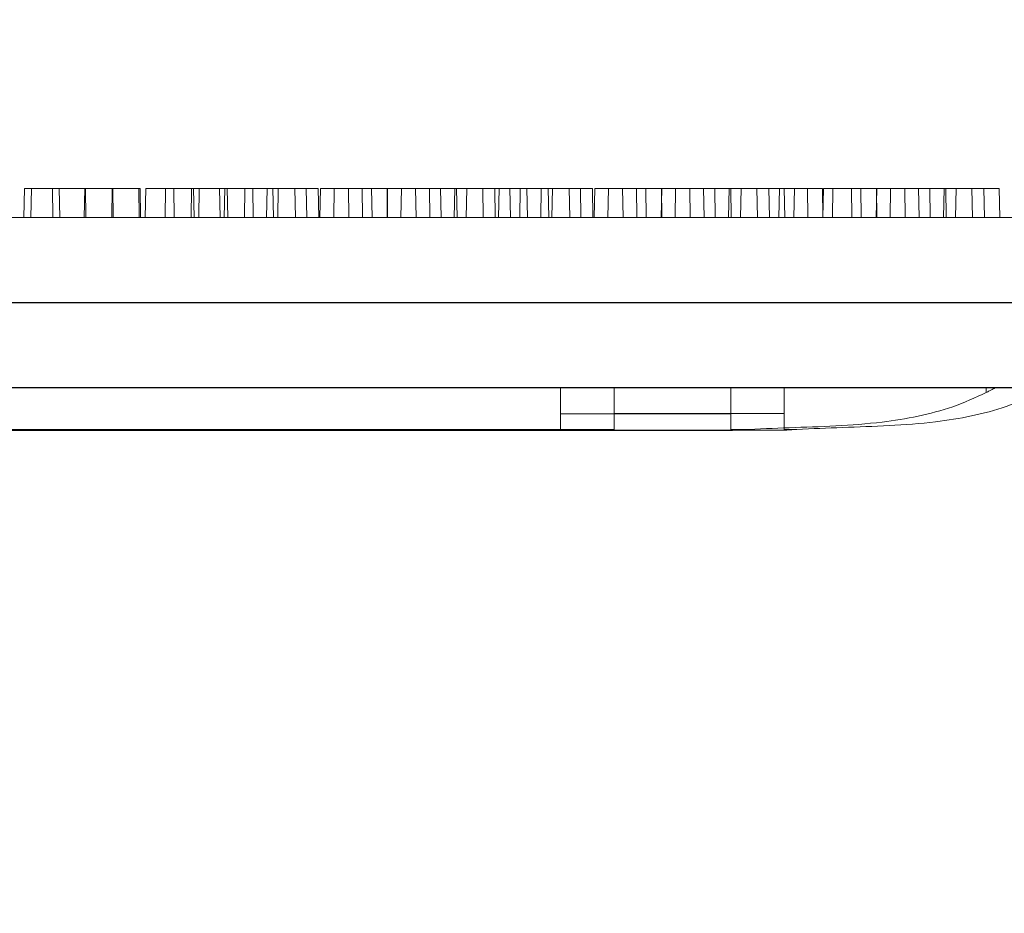
# Model space of a CAD drawing. Extents: x -2250 to 71298, y -18526 to 4041.
# Drawn here: x 47275 to 47422, y 221 to 354 of the extents above; entities that cross this region are included whole.
import ezdxf

# ---------------------------------------------------------------- set-up
doc = ezdxf.new("R2010")
doc.units = 0
doc.linetypes.add('SLD-Solid', pattern=[0])
doc.layers.get('0').update_dxf_attribs({"lineweight": 9})

msp = doc.modelspace()

# ---------------------------------------------------------------- hatches: boundary and pattern name
h = msp.add_hatch()
h.set_pattern_fill('AR-CONC', color=256, scale=0.6, style=0)
h.set_pattern_definition([(50, (1688.28, 310.53), (109.3108, -9.56345), [11.43, -125.73]), (355, (1688.28, 310.53), (-21.14605, 114.6341), [9.144, -100.58435]), (100.45144, (1697.39, 309.73), (88.16475, 105.07065), [9.714, -106.85415]), (46.1842, (1688.28, 341.01), (162.64742, -25.2254), [17.145, -188.595]), (96.63556, (1701.83, 338.9), (142.4425, 148.4557), [14.571, -160.28136]), (351.18415, (1688.28, 341), (142.4425, 148.4557), [13.716, -150.87584]), (21, (1703.52, 333.39), (90.96863, -61.35912), [11.43, -125.73]), (326, (1703.52, 333.39), (37.08122, 110.51278), [9.144, -100.584]), (71.45144, (1711.1, 328.27), (128.04985, 49.15366), [9.714, -106.85396]), (37.5, (1688.28, 310.528), (1.853162, 50.733023), [0, -99.3648, 0, -102.108, 0, -100.965]), (7.5, (1688.28, 310.53), (40.0918, 60.108345), [0, -58.2168, 0, -97.0788, 0, -38.481]), (327.5, (1654.295, 310.53), (81.354357, -3.437246), [0, -38.1, 0, -118.872, 0, -157.734]), (317.5, (1639.055, 310.53), (88.87751, 15.2559), [0, -49.53, 0, -78.9432, 0, -112.014])])
h.paths.add_polyline_path([(46753.7271, 720.06069), (46708.7271, 720.06069), (46696.7271, 656.06069), (46639.7271, 656.06069), (46639.7271, 528.42751), (46642.61096, 528.42751), (46642.61096, 522.07759), (46661.66096, 522.07759), (46661.66096, 525.88752), (46663.69296, 525.88752), (46663.69296, 522.07759), (46681.62865, 522.07759), (46681.62865, 540.06496, -1), (46674.95865, 540.06496, -1), (46681.62865, 540.06496), (46681.62865, 617.56496), (46686.50865, 617.56496), (46686.50865, 522.07759), (46703.82496, 522.07759), (46703.82496, 525.88752), (46705.85696, 525.88752), (46705.85696, 522.07759), (46722.2771, 522.07759), (46722.2771, 528.42751), (46728.6271, 528.42751), (46728.6271, 522.07759), (46734.7271, 522.07759), (46734.7271, 516.64946), (46734.97322, 516.40335), (46734.97322, 489.65183), (46734.7271, 483.97759), (46728.6271, 483.97759), (46728.6271, 477.62755), (46722.2771, 477.62755), (46722.2771, 483.97759), (46705.85696, 483.97759), (46705.85696, 480.16754), (46703.82496, 480.16754), (46703.82496, 483.97759), (46686.50865, 483.97759), (46686.50865, -149.43504), (46681.62865, -149.43504), (46681.62865, -71.93504, -1), (46674.95865, -71.93504, -1), (46681.62865, -71.93504), (46681.62865, 30.06496, -1), (46674.95865, 30.06496, -1), (46681.62865, 30.06496), (46681.62865, 132.06496, -1), (46674.95865, 132.06496, -1), (46681.62865, 132.06496), (46681.62865, 234.06496, -1), (46674.95865, 234.06496, -1), (46681.62865, 234.06496), (46681.62865, 336.06496, -1), (46674.95865, 336.06496, -1), (46681.62865, 336.06496), (46681.62865, 438.06496, -1), (46674.95865, 438.06496, -1), (46681.62865, 438.06496), (46681.62865, 483.97759), (46663.69296, 483.97759), (46663.69296, 480.16754), (46661.66096, 480.16754), (46661.66096, 483.97759), (46642.61096, 483.97759), (46642.61096, 477.62755), (46639.7271, 477.62755), (46639.7271, -257.93931), (46691.56061, -257.93931), (46703.64386, -193.93931), (46753.81035, -193.93931)])
h.paths.add_polyline_path([(47934.7271, 656.06069), (47877.7271, 656.06069), (47865.7271, 720.06069), (47820.7271, 720.06069), (47820.64386, -193.93931), (47870.64386, -193.93931), (47882.7271, -257.93931), (47934.7271, -257.93931)])
h.paths.add_polyline_path([(47887.94438, 617.56496), (47892.82438, 617.56496), (47892.82438, 540.06496, -1), (47899.49438, 540.06496, -1), (47892.82438, 540.06496), (47892.82438, 438.06496, -1), (47899.49438, 438.06496, -1), (47892.82438, 438.06496), (47892.82438, 336.06496, -1), (47899.49438, 336.06496, -1), (47892.82438, 336.06496), (47892.82438, 234.06496, -1), (47899.49438, 234.06496, -1), (47892.82438, 234.06496), (47892.82438, 132.06496, -1), (47899.49438, 132.06496, -1), (47892.82438, 132.06496), (47892.82438, 30.06496, -1), (47899.49438, 30.06496, -1), (47892.82438, 30.06496), (47892.82438, -71.93504, -1), (47899.49438, -71.93504, -1), (47892.82438, -71.93504), (47892.82438, -149.43504), (47887.94438, -149.43504)], flags=16)

# ---------------------------------------------------------------- linework, layer by layer
at = {"color": 7, "linetype": 'SLD-Solid', "lineweight": 15}
for p, q in [((47275.5881, 329.06816), (47275.51273, 324.75016)), ((47275.5881, 329.06816), (47275.51273, 324.75016)), ((47275.5881, 329.06816), (47275.51273, 324.75016)), ((47275.5881, 329.06816), (47279.75651, 329.06816)), ((47275.5881, 329.06816), (47279.75651, 329.06816)), ((47275.5881, 329.06816), (47279.75651, 329.06816)), ((47276.62714, 329.03288), (47276.55177, 324.71488)), ((47276.62714, 329.03288), (47280.79554, 329.03288)), ((47279.83188, 324.75016), (47279.75651, 329.06816)), ((47279.83188, 324.75016), (47279.75651, 329.06816)), ((47279.83188, 324.75016), (47279.75651, 329.06816)), ((47280.87091, 324.71488), (47280.79554, 329.03288)), ((47280.79554, 329.03288), (47284.67767, 329.03288)), ((47284.59569, 329.06816), (47284.52032, 324.75016)), ((47284.59569, 329.06816), (47284.52032, 324.75016)), ((47284.59569, 329.06816), (47284.52032, 324.75016)), ((47284.59569, 329.06816), (47288.7641, 329.06816)), ((47284.59569, 329.06816), (47288.7641, 329.06816)), ((47284.59569, 329.06816), (47288.7641, 329.06816)), ((47284.75304, 324.71488), (47284.67767, 329.03288)), ((47288.6822, 329.03288), (47288.60683, 324.71488)), ((47288.6822, 329.03288), (47292.8506, 329.03288)), ((47288.83947, 324.75016), (47288.7641, 329.06816)), ((47288.7641, 329.06816), (47292.64622, 329.06816)), ((47288.83947, 324.75016), (47288.7641, 329.06816)), ((47288.7641, 329.06816), (47292.64622, 329.06816)), ((47288.83947, 324.75016), (47288.7641, 329.06816)), ((47288.7641, 329.06816), (47292.64622, 329.06816)), ((47292.72159, 324.75016), (47292.64622, 329.06816)), ((47292.72159, 324.75016), (47292.64622, 329.06816)), ((47292.72159, 324.75016), (47292.64622, 329.06816)), ((47292.92597, 324.71488), (47292.8506, 329.03288)), ((47293.69914, 329.03288), (47293.62377, 324.71488)), ((47293.69914, 329.03288), (47297.86753, 329.03288)), ((47296.65076, 329.06816), (47296.57539, 324.75016)), ((47296.65076, 329.06816), (47296.57539, 324.75016)), ((47296.65076, 329.06816), (47296.57539, 324.75016)), ((47296.65076, 329.06816), (47300.81915, 329.06816)), ((47296.65076, 329.06816), (47300.81915, 329.06816)), ((47296.65076, 329.06816), (47300.81915, 329.06816)), ((47297.9429, 324.71488), (47297.86753, 329.03288)), ((47300.51806, 329.03288), (47300.44269, 324.71488)), ((47300.51806, 329.03288), (47304.68647, 329.03288)), ((47300.89452, 324.75016), (47300.81915, 329.06816)), ((47300.89452, 324.75016), (47300.81915, 329.06816)), ((47300.89452, 324.75016), (47300.81915, 329.06816)), ((47301.6677, 329.06816), (47301.59233, 324.75016)), ((47301.6677, 329.06816), (47301.59233, 324.75016)), ((47301.6677, 329.06816), (47301.59233, 324.75016)), ((47301.6677, 329.06816), (47305.83609, 329.06816)), ((47301.6677, 329.06816), (47305.83609, 329.06816)), ((47301.6677, 329.06816), (47305.83609, 329.06816)), ((47304.76184, 324.71488), (47304.68647, 329.03288)), ((47305.48291, 329.03288), (47305.40754, 324.71488)), ((47305.48291, 329.03288), (47309.6513, 329.03288)), ((47305.91146, 324.75016), (47305.83609, 329.06816)), ((47305.91146, 324.75016), (47305.83609, 329.06816)), ((47305.91146, 324.75016), (47305.83609, 329.06816)), ((47308.48662, 329.06816), (47308.41125, 324.75016)), ((47308.48662, 329.06816), (47308.41125, 324.75016)), ((47308.48662, 329.06816), (47308.41125, 324.75016)), ((47308.48662, 329.06816), (47312.65503, 329.06816)), ((47308.48662, 329.06816), (47312.65503, 329.06816)), ((47308.48662, 329.06816), (47312.65503, 329.06816)), ((47309.72667, 324.71488), (47309.6513, 329.03288)), ((47311.77894, 329.03288), (47311.70357, 324.71488)), ((47311.77894, 329.03288), (47315.94737, 329.03288)), ((47312.7304, 324.75016), (47312.65503, 329.06816)), ((47312.7304, 324.75016), (47312.65503, 329.06816)), ((47312.7304, 324.75016), (47312.65503, 329.06816)), ((47313.45146, 329.06816), (47313.37609, 324.75016)), ((47313.45146, 329.06816), (47313.37609, 324.75016)), ((47313.45146, 329.06816), (47313.37609, 324.75016)), ((47313.45146, 329.06816), (47317.61985, 329.06816)), ((47313.45146, 329.06816), (47317.61985, 329.06816)), ((47313.45146, 329.06816), (47317.61985, 329.06816)), ((47316.02274, 324.71488), (47315.94737, 329.03288)), ((47315.94737, 329.03288), (47319.40685, 329.03288)), ((47317.69522, 324.75016), (47317.61985, 329.06816)), ((47317.69522, 324.75016), (47317.61985, 329.06816)), ((47317.69522, 324.75016), (47317.61985, 329.06816)), ((47319.48222, 324.71488), (47319.40685, 329.03288)), ((47319.7475, 329.06816), (47319.67213, 324.75016)), ((47319.7475, 329.06816), (47319.67213, 324.75016)), ((47319.7475, 329.06816), (47319.67213, 324.75016)), ((47319.7475, 329.06816), (47323.91592, 329.06816)), ((47319.7475, 329.06816), (47323.91592, 329.06816)), ((47319.7475, 329.06816), (47323.91592, 329.06816)), ((47321.79491, 329.03288), (47321.71954, 324.71488)), ((47321.79491, 329.03288), (47325.9633, 329.03288)), ((47323.99129, 324.75016), (47323.91592, 329.06816)), ((47323.91592, 329.06816), (47327.37541, 329.06816)), ((47323.99129, 324.75016), (47323.91592, 329.06816)), ((47323.91592, 329.06816), (47327.37541, 329.06816)), ((47323.99129, 324.75016), (47323.91592, 329.06816)), ((47323.91592, 329.06816), (47327.37541, 329.06816)), ((47326.03867, 324.71488), (47325.9633, 329.03288)), ((47325.9633, 329.03288), (47329.69178, 329.03288)), ((47327.45078, 324.75016), (47327.37541, 329.06816)), ((47327.45078, 324.75016), (47327.37541, 329.06816)), ((47327.45078, 324.75016), (47327.37541, 329.06816)), ((47329.76347, 329.06816), (47329.6881, 324.75016)), ((47329.76347, 329.06816), (47329.6881, 324.75016)), ((47329.76347, 329.06816), (47329.6881, 324.75016)), ((47329.76715, 324.71488), (47329.69178, 329.03288)), ((47329.76347, 329.06816), (47333.93186, 329.06816)), ((47329.76347, 329.06816), (47333.93186, 329.06816)), ((47329.76347, 329.06816), (47333.93186, 329.06816)), ((47331.81943, 329.03288), (47331.74406, 324.71488)), ((47331.81943, 329.03288), (47335.98782, 329.03288)), ((47334.00723, 324.75016), (47333.93186, 329.06816)), ((47333.93186, 329.06816), (47337.66034, 329.06816)), ((47334.00723, 324.75016), (47333.93186, 329.06816)), ((47333.93186, 329.06816), (47337.66034, 329.06816)), ((47334.00723, 324.75016), (47333.93186, 329.06816)), ((47333.93186, 329.06816), (47337.66034, 329.06816)), ((47336.06319, 324.71488), (47335.98782, 329.03288)), ((47335.98782, 329.03288), (47340.04523, 329.03288)), ((47337.73571, 324.75016), (47337.66034, 329.06816)), ((47337.73571, 324.75016), (47337.66034, 329.06816)), ((47337.73571, 324.75016), (47337.66034, 329.06816)), ((47339.78798, 329.06816), (47339.71261, 324.75016)), ((47339.78798, 329.06816), (47339.71261, 324.75016)), ((47339.78798, 329.06816), (47339.71261, 324.75016)), ((47339.78798, 329.06816), (47343.95638, 329.06816)), ((47339.78798, 329.06816), (47343.95638, 329.06816)), ((47339.78798, 329.06816), (47343.95638, 329.06816)), ((47340.1206, 324.71488), (47340.04523, 329.03288)), ((47341.57498, 329.03288), (47341.49961, 324.71488)), ((47341.57498, 329.03288), (47345.74337, 329.03288)), ((47344.03175, 324.75016), (47343.95638, 329.06816)), ((47343.95638, 329.06816), (47348.01378, 329.06816)), ((47344.03175, 324.75016), (47343.95638, 329.06816)), ((47343.95638, 329.06816), (47348.01378, 329.06816)), ((47344.03175, 324.75016), (47343.95638, 329.06816)), ((47343.95638, 329.06816), (47348.01378, 329.06816)), ((47345.81874, 324.71488), (47345.74337, 329.03288)), ((47346.38376, 329.03288), (47346.30839, 324.71488)), ((47346.38376, 329.03288), (47350.55218, 329.03288)), ((47348.08915, 324.75016), (47348.01378, 329.06816)), ((47348.08915, 324.75016), (47348.01378, 329.06816)), ((47348.08915, 324.75016), (47348.01378, 329.06816)), ((47349.54354, 329.06816), (47349.46817, 324.75016)), ((47349.54354, 329.06816), (47349.46817, 324.75016)), ((47349.54354, 329.06816), (47349.46817, 324.75016)), ((47349.54354, 329.06816), (47353.71193, 329.06816)), ((47349.54354, 329.06816), (47353.71193, 329.06816)), ((47349.54354, 329.06816), (47353.71193, 329.06816)), ((47350.62755, 324.71488), (47350.55218, 329.03288)), ((47352.67983, 329.03288), (47352.60446, 324.71488)), ((47352.67983, 329.03288), (47356.84822, 329.03288)), ((47353.7873, 324.75016), (47353.71193, 329.06816)), ((47353.7873, 324.75016), (47353.71193, 329.06816)), ((47353.7873, 324.75016), (47353.71193, 329.06816)), ((47354.35232, 329.06816), (47354.27695, 324.75016)), ((47354.35232, 329.06816), (47354.27695, 324.75016)), ((47354.35232, 329.06816), (47354.27695, 324.75016)), ((47354.35232, 329.06816), (47358.52074, 329.06816)), ((47354.35232, 329.06816), (47358.52074, 329.06816)), ((47354.35232, 329.06816), (47358.52074, 329.06816)), ((47356.92359, 324.71488), (47356.84822, 329.03288)), ((47356.84822, 329.03288), (47360.30771, 329.03288)), ((47358.59611, 324.75016), (47358.52074, 329.06816)), ((47358.59611, 324.75016), (47358.52074, 329.06816)), ((47358.59611, 324.75016), (47358.52074, 329.06816)), ((47360.38311, 324.71488), (47360.30771, 329.03288)), ((47360.64839, 329.06816), (47360.57302, 324.75016)), ((47360.64839, 329.06816), (47360.57302, 324.75016)), ((47360.64839, 329.06816), (47360.57302, 324.75016)), ((47360.64839, 329.06816), (47364.81678, 329.06816)), ((47360.64839, 329.06816), (47364.81678, 329.06816)), ((47360.64839, 329.06816), (47364.81678, 329.06816)), ((47362.69577, 329.03288), (47362.6204, 324.71488)), ((47362.69577, 329.03288), (47366.86419, 329.03288)), ((47364.89215, 324.75016), (47364.81678, 329.06816)), ((47364.81678, 329.06816), (47368.27626, 329.06816)), ((47364.89215, 324.75016), (47364.81678, 329.06816)), ((47364.81678, 329.06816), (47368.27626, 329.06816)), ((47364.89215, 324.75016), (47364.81678, 329.06816)), ((47364.81678, 329.06816), (47368.27626, 329.06816)), ((47366.93956, 324.71488), (47366.86419, 329.03288)), ((47366.86419, 329.03288), (47370.59264, 329.03288)), ((47368.35166, 324.75016), (47368.27626, 329.06816)), ((47368.35166, 324.75016), (47368.27626, 329.06816)), ((47368.35166, 324.75016), (47368.27626, 329.06816)), ((47370.66432, 329.06816), (47370.58895, 324.75016)), ((47370.66432, 329.06816), (47370.58895, 324.75016)), ((47370.66432, 329.06816), (47370.58895, 324.75016)), ((47370.66801, 324.71488), (47370.59264, 329.03288)), ((47370.66432, 329.06816), (47374.83274, 329.06816)), ((47370.66432, 329.06816), (47374.83274, 329.06816)), ((47370.66432, 329.06816), (47374.83274, 329.06816)), ((47372.72031, 329.03288), (47372.64494, 324.71488)), ((47372.72031, 329.03288), (47376.8887, 329.03288)), ((47374.90811, 324.75016), (47374.83274, 329.06816)), ((47374.83274, 329.06816), (47378.56119, 329.06816)), ((47374.90811, 324.75016), (47374.83274, 329.06816)), ((47374.83274, 329.06816), (47378.56119, 329.06816)), ((47374.90811, 324.75016), (47374.83274, 329.06816)), ((47374.83274, 329.06816), (47378.56119, 329.06816)), ((47376.96407, 324.71488), (47376.8887, 329.03288)), ((47376.8887, 329.03288), (47380.94608, 329.03288)), ((47378.63656, 324.75016), (47378.56119, 329.06816)), ((47378.63656, 324.75016), (47378.56119, 329.06816)), ((47378.63656, 324.75016), (47378.56119, 329.06816)), ((47380.68887, 329.06816), (47380.6135, 324.75016)), ((47380.68887, 329.06816), (47380.6135, 324.75016)), ((47380.68887, 329.06816), (47380.6135, 324.75016)), ((47380.68887, 329.06816), (47384.85726, 329.06816)), ((47380.68887, 329.06816), (47384.85726, 329.06816)), ((47380.68887, 329.06816), (47384.85726, 329.06816)), ((47381.02145, 324.71488), (47380.94608, 329.03288)), ((47382.47587, 329.03288), (47382.40047, 324.71488)), ((47382.47587, 329.03288), (47386.64426, 329.03288)), ((47384.93263, 324.75016), (47384.85726, 329.06816)), ((47384.85726, 329.06816), (47388.91464, 329.06816)), ((47384.93263, 324.75016), (47384.85726, 329.06816)), ((47384.85726, 329.06816), (47388.91464, 329.06816)), ((47384.93263, 324.75016), (47384.85726, 329.06816)), ((47384.85726, 329.06816), (47388.91464, 329.06816)), ((47386.71963, 324.71488), (47386.64426, 329.03288)), ((47388.20986, 329.03288), (47388.13449, 324.71488)), ((47388.20986, 329.03288), (47392.37825, 329.03288)), ((47388.99001, 324.75016), (47388.91464, 329.06816)), ((47388.99001, 324.75016), (47388.91464, 329.06816)), ((47388.99001, 324.75016), (47388.91464, 329.06816)), ((47390.44442, 329.06816), (47390.36902, 324.75016)), ((47390.44442, 329.06816), (47390.36902, 324.75016)), ((47390.44442, 329.06816), (47390.36902, 324.75016)), ((47390.44442, 329.06816), (47394.61281, 329.06816)), ((47390.44442, 329.06816), (47394.61281, 329.06816)), ((47390.44442, 329.06816), (47394.61281, 329.06816)), ((47392.45362, 324.71488), (47392.37825, 329.03288)), ((47394.68818, 324.75016), (47394.61281, 329.06816)), ((47394.68818, 324.75016), (47394.61281, 329.06816)), ((47394.68818, 324.75016), (47394.61281, 329.06816)), ((47394.76631, 329.03288), (47394.69094, 324.71488)), ((47394.76631, 329.03288), (47398.9347, 329.03288)), ((47396.17842, 329.06816), (47396.10305, 324.75016)), ((47396.17842, 329.06816), (47396.10305, 324.75016)), ((47396.17842, 329.06816), (47396.10305, 324.75016)), ((47396.17842, 329.06816), (47400.34681, 329.06816)), ((47396.17842, 329.06816), (47400.34681, 329.06816)), ((47396.17842, 329.06816), (47400.34681, 329.06816)), ((47399.01007, 324.71488), (47398.9347, 329.03288)), ((47398.9347, 329.03288), (47402.66318, 329.03288)), ((47400.42218, 324.75016), (47400.34681, 329.06816)), ((47400.42218, 324.75016), (47400.34681, 329.06816)), ((47400.42218, 324.75016), (47400.34681, 329.06816)), ((47402.73487, 329.06816), (47402.6595, 324.75016)), ((47402.73487, 329.06816), (47402.6595, 324.75016)), ((47402.73487, 329.06816), (47402.6595, 324.75016)), ((47402.73855, 324.71488), (47402.66318, 329.03288)), ((47402.73487, 329.06816), (47406.90326, 329.06816)), ((47402.73487, 329.06816), (47406.90326, 329.06816)), ((47402.73487, 329.06816), (47406.90326, 329.06816)), ((47404.79083, 329.03288), (47404.71546, 324.71488)), ((47404.79083, 329.03288), (47408.95922, 329.03288)), ((47406.97863, 324.75016), (47406.90326, 329.06816)), ((47406.90326, 329.06816), (47410.63174, 329.06816)), ((47406.97863, 324.75016), (47406.90326, 329.06816)), ((47406.90326, 329.06816), (47410.63174, 329.06816)), ((47406.97863, 324.75016), (47406.90326, 329.06816)), ((47406.90326, 329.06816), (47410.63174, 329.06816)), ((47409.03459, 324.71488), (47408.95922, 329.03288)), ((47408.95922, 329.03288), (47413.01663, 329.03288)), ((47410.70711, 324.75016), (47410.63174, 329.06816)), ((47410.70711, 324.75016), (47410.63174, 329.06816)), ((47410.70711, 324.75016), (47410.63174, 329.06816)), ((47412.75939, 329.06816), (47412.68402, 324.75016)), ((47412.75939, 329.06816), (47412.68402, 324.75016)), ((47412.75939, 329.06816), (47412.68402, 324.75016)), ((47412.75939, 329.06816), (47416.92778, 329.06816)), ((47412.75939, 329.06816), (47416.92778, 329.06816)), ((47412.75939, 329.06816), (47416.92778, 329.06816)), ((47413.092, 324.71488), (47413.01663, 329.03288)), ((47414.54638, 329.03288), (47414.47101, 324.71488)), ((47414.54638, 329.03288), (47418.71477, 329.03288)), ((47417.00315, 324.75016), (47416.92778, 329.06816)), ((47416.92778, 329.06816), (47420.98519, 329.06816)), ((47417.00315, 324.75016), (47416.92778, 329.06816)), ((47416.92778, 329.06816), (47420.98519, 329.06816)), ((47417.00315, 324.75016), (47416.92778, 329.06816)), ((47416.92778, 329.06816), (47420.98519, 329.06816)), ((47418.79014, 324.71488), (47418.71477, 329.03288)), ((47421.06056, 324.75016), (47420.98519, 329.06816)), ((47421.06056, 324.75016), (47420.98519, 329.06816)), ((47421.06056, 324.75016), (47420.98519, 329.06816)), ((47085.16181, 324.71488), (47449.9406, 324.71488)), ((47093.13036, 324.75016), (47457.90916, 324.75016)), ((47093.13036, 324.75016), (47457.90916, 324.75016)), ((47093.13036, 324.75016), (47457.90916, 324.75016)), ((47081.5461, 312.0148), (47453.66113, 312.0148)), ((47089.51466, 312.05008), (47461.62968, 312.05008)), ((47089.51466, 312.05008), (47461.62968, 312.05008)), ((47089.51466, 312.05008), (47461.62968, 312.05008)), ((47085.16181, 299.31484), (47449.9406, 299.31484)), ((47093.13036, 299.35012), (47457.90916, 299.35012)), ((47093.13036, 299.35012), (47457.90916, 299.35012)), ((47093.13036, 299.35012), (47457.90916, 299.35012)), ((47355.56267, 295.44578), (47355.56267, 299.31484)), ((47363.53123, 295.48106), (47363.53123, 299.35012)), ((47363.53123, 295.48106), (47363.53123, 299.35012)), ((47363.53123, 295.48106), (47363.53123, 299.35012)), ((47380.96268, 295.44578), (47380.96268, 299.31484)), ((47388.93124, 295.48106), (47388.93124, 299.35012)), ((47388.93124, 295.48106), (47388.93124, 299.35012)), ((47388.93124, 295.48106), (47388.93124, 299.35012)), ((47419.06269, 298.62486), (47419.06269, 299.31484)), ((47355.56267, 295.44578), (47380.96268, 295.44578)), ((47355.56267, 293.09128), (47355.56267, 295.44578)), ((47363.53123, 295.48106), (47388.93124, 295.48106)), ((47363.53123, 293.12656), (47363.53123, 295.48106)), ((47363.53123, 295.48106), (47388.93124, 295.48106)), ((47363.53123, 293.12656), (47363.53123, 295.48106)), ((47363.53123, 295.48106), (47388.93124, 295.48106)), ((47363.53123, 293.12656), (47363.53123, 295.48106)), ((47380.96268, 295.44578), (47380.96268, 293.09128)), ((47388.93124, 295.48106), (47388.93124, 293.12656)), ((47388.93124, 295.48106), (47388.93124, 293.12656)), ((47388.93124, 295.48106), (47388.93124, 293.12656)), ((47154.24455, 292.96492), (47380.96814, 292.96492)), ((47162.2131, 293.0002), (47388.93669, 293.0002)), ((47162.2131, 293.0002), (47388.93669, 293.0002)), ((47162.2131, 293.0002), (47388.93669, 293.0002)), ((47179.64454, 293.09128), (47355.56267, 293.09128)), ((47187.61309, 293.12656), (47363.53123, 293.12656)), ((47187.61309, 293.12656), (47363.53123, 293.12656)), ((47187.61309, 293.12656), (47363.53123, 293.12656)), ((47380.96268, 293.09128), (47382.84333, 293.09128)), ((47388.93124, 293.12656), (47390.81189, 293.12656)), ((47388.93124, 293.12656), (47390.81189, 293.12656)), ((47388.93124, 293.12656), (47390.81189, 293.12656))]:
    msp.add_line(p, q, dxfattribs=at)
for points, knots in [([(47382.84333, 293.09128), (47385.11877, 293.19243), (47389.7065, 293.39638), (47396.61092, 293.59558), (47403.0359, 294.07954), (47408.88133, 295.01637), (47414.14003, 296.3681), (47417.41893, 297.87129), (47419.06269, 298.62486)], [0, 0, 0, 0, 0.184958422, 0.372912316, 0.560960708, 0.707607876, 0.853419886, 1, 1, 1, 1]), ([(47390.81189, 293.12656), (47393.08732, 293.22771), (47397.67506, 293.43165), (47404.57948, 293.63086), (47411.00445, 294.11482), (47416.84989, 295.05165), (47422.10859, 296.40338), (47425.38749, 297.90657), (47427.03124, 298.66013)], [0, 0, 0, 0, 0.184958422, 0.372912316, 0.560960708, 0.707607876, 0.853419886, 1, 1, 1, 1]), ([(47390.81189, 293.12656), (47393.08732, 293.22771), (47397.67506, 293.43165), (47404.57948, 293.63086), (47411.00445, 294.11482), (47416.84989, 295.05165), (47422.10859, 296.40338), (47425.38749, 297.90657), (47427.03124, 298.66013)], [0, 0, 0, 0, 0.184958422, 0.372912316, 0.560960708, 0.707607876, 0.853419886, 1, 1, 1, 1]), ([(47390.81189, 293.12656), (47393.08732, 293.22771), (47397.67506, 293.43165), (47404.57948, 293.63086), (47411.00445, 294.11482), (47416.84989, 295.05165), (47422.10859, 296.40338), (47425.38749, 297.90657), (47427.03124, 298.66013)], [0, 0, 0, 0, 0.184958422, 0.372912316, 0.560960708, 0.707607876, 0.853419886, 1, 1, 1, 1]), ([(47419.06269, 298.62486), (47419.2215, 298.70774), (47419.5394, 298.87366), (47419.95116, 299.0994), (47420.23207, 299.25713), (47420.32677, 299.31167), (47420.3317, 299.31431), (47420.33268, 299.31484)], [0, 0, 0, 0, 0.252198206, 0.504835666, 0.742160584, 0.948356993, 1, 1, 1, 1]), ([(47382.84333, 293.09128), (47382.3163, 293.05801), (47381.65732, 293.01642), (47381.10463, 292.97564), (47380.97798, 292.96609), (47380.97121, 292.96553), (47380.96814, 292.96528)], [0, 0, 0, 0, 0.682341998, 0.853179674, 0.933451279, 1, 1, 1, 1]), ([(47390.81189, 293.12656), (47390.28486, 293.09329), (47389.62588, 293.0517), (47389.07319, 293.01092), (47388.94654, 293.00136), (47388.93976, 293.00081), (47388.93669, 293.00055)], [0, 0, 0, 0, 0.682341998, 0.853179674, 0.933451279, 1, 1, 1, 1]), ([(47390.81189, 293.12656), (47390.28486, 293.09329), (47389.62588, 293.0517), (47389.07319, 293.01092), (47388.94654, 293.00136), (47388.93976, 293.00081), (47388.93669, 293.00055)], [0, 0, 0, 0, 0.682341998, 0.853179674, 0.933451279, 1, 1, 1, 1]), ([(47390.81189, 293.12656), (47390.28486, 293.09329), (47389.62588, 293.0517), (47389.07319, 293.01092), (47388.94654, 293.00136), (47388.93976, 293.00081), (47388.93669, 293.00055)], [0, 0, 0, 0, 0.682341998, 0.853179674, 0.933451279, 1, 1, 1, 1])]:
    msp.add_open_spline(points, degree=3, knots=knots, dxfattribs=at)

doc.saveas('drawing.dxf')
